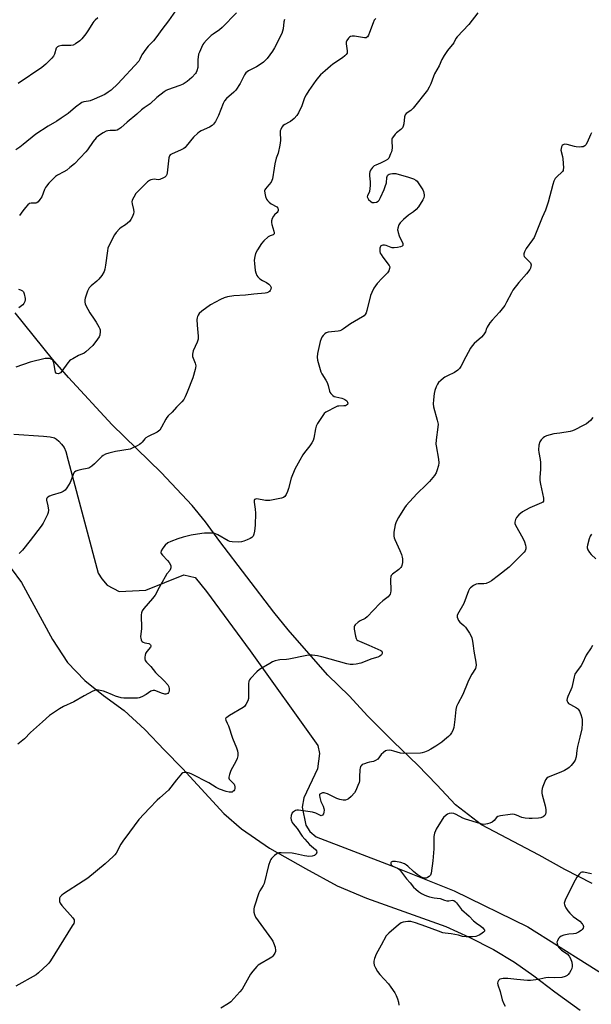
# Model space of a CAD drawing. Units: inches. Extents: x 1303765 to 1309765, y 549447 to 553448.
# Drawn here: x 1305953 to 1306233, y 549855 to 550336 of the extents above; entities that cross this region are included whole.
import ezdxf

# ---------------------------------------------------------------- set-up
doc = ezdxf.new("R2010")
doc.units = ezdxf.units.IN
doc.header["$MEASUREMENT"] = 0
for name, color, linetype in [('HYDRO-Single Line Stream', 4, 'Continuous'), ('NTRL-Farm Land', 3, 'Continuous'), ('Undefined', 1, 'Continuous')]:
    doc.layers.add(name, color=color, linetype=linetype)

msp = doc.modelspace()

# ---------------------------------------------------------------- linework, layer by layer
at = {"layer": 'HYDRO-Single Line Stream'}
msp.add_lwpolyline([(1305950.3, 550133.18), (1305964.84, 550132.13), (1305968.05, 550131.87), (1305970.17, 550131.39), (1305971.22, 550130.76), (1305972.32, 550129.8), (1305973.7, 550128.29), (1305974.95, 550126.6), (1305975.74, 550124.74), (1305976.91, 550120.29), (1305985.54, 550087.92), (1305991.55, 550065.28), (1305993.45, 550062.45), (1305995.97, 550059.43), (1306001.78, 550056.27), (1306014.89, 550056.95), (1306033.51, 550064.38), (1306039.02, 550063.19), (1306044.63, 550056.33), (1306065.94, 550027.24), (1306099.08, 549980.97), (1306099.78, 549977.08), (1306098.9, 549969.69), (1306092.23, 549955.4), (1306091.3, 549950.87), (1306093.12, 549942.09), (1306095.02, 549939.05), (1306098.15, 549936.45), (1306134.73, 549922.44), (1306165.75, 549909.96), (1306201.78, 549892.45), (1306259.74, 549855.91)], dxfattribs=at)
at = {"layer": 'NTRL-Farm Land'}
msp.add_lwpolyline([(1305943.92, 550074.43), (1305954.07, 550060.64), (1305969.23, 550032.78), (1305976.58, 550021.6), (1305985.06, 550012.77), (1305994.2, 550005.48), (1306004.21, 549998.09), (1306014.47, 549988.85), (1306023.97, 549978.72), (1306032.78, 549969.77), (1306053.05, 549947.84), (1306061.6, 549940.38), (1306075.36, 549930.82), (1306092.92, 549920.9), (1306108.46, 549912.4), (1306122.88, 549906.43), (1306161.55, 549892.61), (1306173.06, 549887.4), (1306184.85, 549881.39), (1306195.17, 549875.17), (1306204.61, 549868.43), (1306214.9, 549860.62), (1306227.22, 549851.75)], dxfattribs=at)
msp.add_polyline3d([(1306233.12, 549913.64, 0), (1306219.81, 549920.42, 0), (1306207.23, 549927.42, 0), (1306179.11, 549942.21, 0), (1306166.3, 549951.96, 0), (1306157.17, 549961.78, 0), (1306147.88, 549971.45, 0), (1306135.98, 549982.81, 0), (1306123.4, 549995.35, 0), (1306114.27, 550005.33, 0), (1306103.95, 550015.42, 0), (1306094.56, 550025.98, 0), (1306084.53, 550037.59, 0), (1306077.49, 550046.13, 0), (1306051.13, 550080.64, 0), (1306044.13, 550090.36, 0), (1306037.57, 550098.31, 0), (1306022.38, 550114.45, 0), (1305998.47, 550137.68, 0), (1305976.99, 550160.89, 0), (1305969.29, 550169.81, 0), (1305951, 550192.39, 0)], dxfattribs=at)
at = {"layer": 'Undefined'}
for points, elevation in [([(1306029.34, 550339.99), (1306025.96, 550335.1), (1306022.77, 550330.93), (1306020.27, 550327.41), (1306018.57, 550325.35), (1306015.96, 550322.69), (1306014.89, 550321.35), (1306012.94, 550318.55), (1306012.56, 550317.81), (1306012.01, 550316.32), (1306011.39, 550315.38), (1306001.19, 550304.42), (1305997.86, 550301.3), (1305996.53, 550300.25), (1305994.86, 550299.17), (1305989.54, 550296.79), (1305987.65, 550296.06), (1305986.84, 550295.88), (1305984.53, 550295.59), (1305983.52, 550295.16), (1305980.51, 550292.99), (1305976.84, 550289.89), (1305973.52, 550287.5), (1305971.39, 550286.14), (1305967.15, 550283.72), (1305961.01, 550279.68), (1305954.9, 550274.64), (1305953.25, 550273.42), (1305951.33, 550272.17)], 332), ([(1305991.49, 550336.59), (1305990.12, 550335.46), (1305989.49, 550334.84), (1305988.96, 550334.16), (1305986.91, 550330.66), (1305985.58, 550328.79), (1305983.65, 550326.28), (1305982.61, 550325.32), (1305980.5, 550323.89), (1305979.27, 550323.28), (1305978.17, 550323.12), (1305973.86, 550323.04), (1305972.42, 550322.79), (1305971.67, 550322.49), (1305971.32, 550322.17), (1305971.09, 550321.76), (1305970.26, 550318.9), (1305969.79, 550317.9), (1305968.85, 550316.82), (1305965.91, 550313.97), (1305963.95, 550312.26), (1305952.41, 550304.54)], 334), ([(1306059.2, 550339.12), (1306052.17, 550331.88), (1306050.92, 550330.81), (1306047.78, 550328.64), (1306046.85, 550327.91), (1306044.49, 550325.61), (1306043.29, 550324.29), (1306042.81, 550323.57), (1306042.03, 550322.02), (1306041.08, 550319.9), (1306040.72, 550318.82), (1306040.33, 550316.06), (1306040.26, 550312.39), (1306039.85, 550310.7), (1306039.51, 550309.9), (1306039.2, 550309.42), (1306037.46, 550307.44), (1306035.02, 550305.44), (1306033.15, 550304.14), (1306031.55, 550303.48), (1306025.54, 550301.44), (1306024.77, 550301.06), (1306023.78, 550300.42), (1306020.22, 550297.74), (1306017.05, 550294.62), (1306014.03, 550292.69), (1306012.71, 550291.7), (1306010.51, 550289.58), (1306005.68, 550285.63), (1306002.58, 550282.88), (1306001.66, 550282.16), (1306000.92, 550281.77), (1306000.13, 550281.56), (1305997.38, 550281.57), (1305996.3, 550281.45), (1305995.51, 550281.26), (1305993.94, 550280.45), (1305991.7, 550278.96), (1305990.62, 550277.94), (1305989.05, 550276.14), (1305986.39, 550272.16), (1305985.58, 550271.11), (1305979.92, 550265.32), (1305977.76, 550263.42), (1305976.19, 550262.18), (1305974.76, 550261.33), (1305971.75, 550259.73), (1305970.79, 550259.12), (1305969.72, 550258.12), (1305967.51, 550255.73), (1305966.35, 550254.4), (1305965.87, 550253.69), (1305965.39, 550252.69), (1305963.96, 550249.2), (1305963.06, 550247.78), (1305962.21, 550246.7), (1305961.61, 550246.23), (1305961.1, 550246.08), (1305958.83, 550245.98), (1305958.05, 550245.81), (1305957.16, 550245.19), (1305955.97, 550243.91), (1305954.68, 550242.34), (1305953.03, 550240.08)], 330), ([(1305952.58, 550203.97), (1305953.64, 550203.71), (1305954.58, 550203.25), (1305955.03, 550202.7), (1305955.39, 550201.75), (1305955.86, 550199.53), (1305955.88, 550198.73), (1305955.7, 550197.95), (1305955.28, 550196.98), (1305954.8, 550196.35), (1305954.16, 550195.83), (1305952.71, 550194.94)], 330), ([(1306232.77, 549918.37), (1306228.89, 549919.16), (1306228.11, 549919.14), (1306227.64, 549918.91), (1306227.01, 549918.36), (1306225.69, 549916.76), (1306224.82, 549915.19), (1306220.2, 549905.91), (1306219.63, 549904.43), (1306219.55, 549903.92), (1306219.58, 549903.41), (1306219.89, 549902.4), (1306220.28, 549901.65), (1306221.31, 549900.21), (1306222.24, 549899.09), (1306223.85, 549897.5), (1306227.06, 549895.17), (1306228.27, 549893.95), (1306228.58, 549893.49), (1306228.8, 549893.01), (1306228.86, 549892.51), (1306228.74, 549891.75), (1306228.35, 549891.09), (1306227.71, 549890.57), (1306226.44, 549889.84), (1306225.11, 549889.24), (1306224.04, 549889), (1306221.82, 549888.86), (1306220.98, 549888.74), (1306219.3, 549888.3), (1306217.96, 549887.81), (1306217.28, 549887.34), (1306216.74, 549886.67), (1306216.17, 549885.65), (1306215.95, 549884.85), (1306215.98, 549884.33), (1306216.2, 549883.54), (1306216.58, 549882.79), (1306216.93, 549882.32), (1306218.23, 549881.08), (1306220.89, 549879.17), (1306221.86, 549878.17), (1306222.5, 549876.94), (1306223.18, 549875.08), (1306223.4, 549873.75), (1306223.36, 549872.98), (1306223.15, 549872.08), (1306222.72, 549871.12), (1306222, 549869.89), (1306221.51, 549869.19), (1306220.95, 549868.6), (1306219.96, 549868.09), (1306218.29, 549867.67), (1306214.89, 549867.54), (1306211.59, 549867.62), (1306210.46, 549867.56), (1306209.64, 549867.41), (1306206.89, 549866.66), (1306203.04, 549866.26), (1306201.56, 549866.28), (1306196.3, 549866.66), (1306191.87, 549867.23), (1306189.59, 549867.19), (1306188.77, 549867.07), (1306188.03, 549866.77), (1306187.41, 549866.25), (1306186.97, 549865.6), (1306186.88, 549864.88), (1306187.04, 549864.1), (1306188.14, 549860.87), (1306189.21, 549856.72), (1306189.9, 549854.87), (1306190.7, 549853.69)], 316)]:
    msp.add_lwpolyline(points, dxfattribs=dict(at, elevation=elevation))
for points in [[(1306177.32, 550339.1, 324), (1306172.91, 550333.36, 324), (1306167.16, 550327.31, 324), (1306166.56, 550326.46, 324), (1306165.53, 550324.46, 324), (1306162.37, 550320.59, 324), (1306160.81, 550318.17, 324), (1306159.66, 550316.17, 324), (1306158.28, 550313.11, 324), (1306156.02, 550309.18, 324), (1306155.49, 550307.89, 324), (1306154.32, 550304.29, 324), (1306153.52, 550302.72, 324), (1306152.6, 550301.21, 324), (1306145.68, 550292.44, 324), (1306144.44, 550291.35, 324), (1306142.24, 550289.85, 324), (1306141.71, 550289.21, 324), (1306141.49, 550288.71, 324), (1306141.38, 550288.17, 324), (1306141.03, 550284.74, 324), (1306140.75, 550283.65, 324), (1306140.42, 550282.89, 324), (1306139.67, 550281.97, 324), (1306137.52, 550280.35, 324), (1306136.87, 550279.77, 324), (1306135.93, 550278.69, 324), (1306135.38, 550277.73, 324), (1306135.25, 550277.23, 324), (1306135.18, 550276.42, 324), (1306135.28, 550273.06, 324), (1306135.22, 550271.94, 324), (1306135.01, 550271.12, 324), (1306134.62, 550270.06, 324), (1306133.66, 550268.03, 324), (1306133.14, 550267.42, 324), (1306131.98, 550266.68, 324), (1306129.68, 550265.57, 324), (1306127.35, 550264.64, 324), (1306126.62, 550264.23, 324), (1306125.75, 550263.5, 324), (1306125.18, 550262.85, 324), (1306124.72, 550262.12, 324), (1306124.37, 550261.34, 324), (1306124.22, 550260.56, 324), (1306124.19, 550259.47, 324), (1306124.67, 550256.44, 324), (1306124.6, 550254.69, 324), (1306124.19, 550251.79, 324), (1306123.91, 550250.99, 324), (1306123.33, 550249.78, 324), (1306123.2, 550249.19, 324), (1306123.39, 550248.54, 324), (1306123.85, 550247.88, 324), (1306124.85, 550246.86, 324), (1306125.55, 550246.43, 324), (1306126.05, 550246.3, 324), (1306126.58, 550246.28, 324), (1306127.63, 550246.47, 324), (1306128.45, 550246.98, 324), (1306128.97, 550247.57, 324), (1306129.67, 550248.87, 324), (1306131.48, 550252.78, 324), (1306132.01, 550254.1, 324), (1306132.53, 550256.01, 324), (1306132.78, 550258.53, 324), (1306133.07, 550259.53, 324), (1306133.39, 550259.89, 324), (1306133.83, 550260.15, 324), (1306134.61, 550260.41, 324), (1306135.45, 550260.58, 324), (1306136.3, 550260.6, 324), (1306137.13, 550260.47, 324), (1306143.28, 550258.81, 324), (1306145.72, 550257.97, 324), (1306146.93, 550257.31, 324), (1306147.53, 550256.71, 324), (1306148.07, 550256.02, 324), (1306149.77, 550253.6, 324), (1306150.38, 550252.6, 324), (1306150.71, 550251.8, 324), (1306150.91, 550250.96, 324), (1306151.02, 550250.11, 324), (1306151, 550249.55, 324), (1306150.82, 550248.71, 324), (1306150.35, 550247.68, 324), (1306148.19, 550244.28, 324), (1306147.17, 550242.91, 324), (1306145.86, 550241.8, 324), (1306143.4, 550240.14, 324), (1306140.93, 550238.05, 324), (1306139.22, 550236.46, 324), (1306138.62, 550235.51, 324), (1306138.13, 550233.88, 324), (1306138.01, 550233.05, 324), (1306138.05, 550232.49, 324), (1306138.25, 550231.68, 324), (1306138.85, 550230.06, 324), (1306140.51, 550226.38, 324), (1306140.64, 550225.7, 324), (1306140.51, 550225.32, 324), (1306140.17, 550225.01, 324), (1306139.45, 550224.7, 324), (1306138.04, 550224.4, 324), (1306136.29, 550224.2, 324), (1306135.42, 550224.23, 324), (1306134.84, 550224.33, 324), (1306132.36, 550225.31, 324), (1306131.53, 550225.53, 324), (1306130.75, 550225.53, 324), (1306130.26, 550225.4, 324), (1306129.87, 550225.16, 324), (1306129.6, 550224.84, 324), (1306129.36, 550224.1, 324), (1306129.29, 550223.27, 324), (1306129.33, 550222.42, 324), (1306129.53, 550221.62, 324), (1306129.92, 550220.87, 324), (1306130.72, 550219.68, 324), (1306133.84, 550215.58, 324), (1306134.14, 550214.86, 324), (1306134.11, 550214.08, 324), (1306133.76, 550213.02, 324), (1306133.15, 550212.07, 324), (1306130.49, 550209.43, 324), (1306128.08, 550206.83, 324), (1306127.15, 550205.71, 324), (1306126.41, 550204.5, 324), (1306125.36, 550202.35, 324), (1306124.82, 550200.98, 324), (1306123, 550193.51, 324), (1306122.61, 550192.47, 324), (1306122.11, 550191.56, 324), (1306121.59, 550190.97, 324), (1306120.89, 550190.46, 324), (1306114.98, 550187.05, 324), (1306111.6, 550184.58, 324), (1306110.5, 550183.94, 324), (1306109.74, 550183.7, 324), (1306108.92, 550183.55, 324), (1306104.12, 550183.02, 324), (1306103.07, 550182.71, 324), (1306102.4, 550182.23, 324), (1306101.6, 550181.41, 324), (1306100.94, 550180.48, 324), (1306100.61, 550179.74, 324), (1306100.22, 550178.37, 324), (1306098.9, 550172.52, 324), (1306098.64, 550170.77, 324), (1306098.82, 550169.38, 324), (1306100.46, 550163.66, 324), (1306100.98, 550162.61, 324), (1306102.89, 550159.62, 324), (1306103.55, 550158.38, 324), (1306104.08, 550156.9, 324), (1306104.63, 550154.14, 324), (1306104.85, 550153.65, 324), (1306105.31, 550153, 324), (1306106.26, 550152.05, 324), (1306106.96, 550151.64, 324), (1306107.78, 550151.4, 324), (1306110.81, 550150.76, 324), (1306111.56, 550150.46, 324), (1306112.27, 550150.05, 324), (1306113.12, 550149.4, 324), (1306113.57, 550148.82, 324), (1306113.66, 550148.36, 324), (1306113.47, 550147.72, 324), (1306112.98, 550147.25, 324), (1306112.55, 550147.08, 324), (1306111.8, 550146.96, 324), (1306109.25, 550146.89, 324), (1306108.7, 550146.77, 324), (1306107.89, 550146.47, 324), (1306102.96, 550143.91, 324), (1306102.08, 550143.2, 324), (1306101.39, 550142.3, 324), (1306098.92, 550138.36, 324), (1306098.27, 550137.08, 324), (1306097.9, 550135.71, 324), (1306097.03, 550131.17, 324), (1306096.66, 550130.12, 324), (1306096.06, 550128.87, 324), (1306095.17, 550127.43, 324), (1306092.48, 550124.21, 324), (1306091.61, 550123.02, 324), (1306090.13, 550120.53, 324), (1306087.78, 550116.04, 324), (1306086.02, 550111.58, 324), (1306084.62, 550106.6, 324), (1306084.16, 550105.22, 324), (1306083.5, 550103.63, 324), (1306082.87, 550102.74, 324), (1306082.25, 550102.28, 324), (1306081.21, 550101.88, 324), (1306077.21, 550101.06, 324), (1306075.49, 550100.78, 324), (1306074.44, 550100.75, 324), (1306073.34, 550100.82, 324), (1306069.19, 550101.5, 324), (1306068.44, 550101.46, 324), (1306068.07, 550101.22, 324), (1306067.93, 550100.81, 324), (1306067.92, 550100.01, 324), (1306068.35, 550096.44, 324), (1306068.47, 550094.53, 324), (1306068.36, 550088.76, 324), (1306068.02, 550085.79, 324), (1306067.77, 550084.33, 324), (1306067.36, 550083.33, 324), (1306066.67, 550082.6, 324), (1306065.96, 550082.18, 324), (1306064.39, 550081.49, 324), (1306062.79, 550080.85, 324), (1306061.71, 550080.53, 324), (1306060.28, 550080.43, 324), (1306057.08, 550080.52, 324), (1306055.96, 550080.7, 324), (1306055.23, 550080.99, 324), (1306050.11, 550083.94, 324), (1306048.57, 550084.63, 324), (1306047.73, 550084.76, 324), (1306046.28, 550084.81, 324), (1306043.65, 550084.78, 324), (1306042.26, 550084.65, 324), (1306037.08, 550083.76, 324), (1306033.08, 550082.79, 324), (1306030.53, 550082.06, 324), (1306027.19, 550080.79, 324), (1306025.72, 550079.98, 324), (1306024.32, 550078.87, 324), (1306023.26, 550077.51, 324), (1306022.41, 550076.07, 324), (1306022.26, 550075.38, 324), (1306022.41, 550074.92, 324), (1306023.07, 550074.04, 324), (1306025.53, 550071.41, 324), (1306026.24, 550070.45, 324), (1306027.06, 550068.93, 324), (1306027.17, 550068.41, 324), (1306027.13, 550067.88, 324), (1306026.97, 550067.35, 324), (1306026.57, 550066.62, 324), (1306025.22, 550064.91, 324), (1306024.29, 550063.42, 324), (1306021.42, 550058.31, 324), (1306019.4, 550054.47, 324), (1306018.15, 550052.87, 324), (1306013.92, 550048.01, 324), (1306013.12, 550046.85, 324), (1306012.78, 550045.88, 324), (1306012.62, 550044.85, 324), (1306012.81, 550038.12, 324), (1306012.33, 550034.19, 324), (1306012.41, 550033.41, 324), (1306012.62, 550032.68, 324), (1306012.84, 550032.25, 324), (1306013.17, 550031.88, 324), (1306013.62, 550031.58, 324), (1306014.41, 550031.25, 324), (1306016.29, 550030.81, 324), (1306016.74, 550030.63, 324), (1306017.22, 550030.19, 324), (1306017.39, 550029.82, 324), (1306017.38, 550029.44, 324), (1306017.18, 550029.04, 324), (1306015.38, 550026.91, 324), (1306014.77, 550025.94, 324), (1306014.54, 550025.11, 324), (1306014.44, 550024.24, 324), (1306014.44, 550023.38, 324), (1306014.61, 550022.59, 324), (1306015.21, 550021.76, 324), (1306017.35, 550019.61, 324), (1306019.66, 550016.71, 324), (1306023.85, 550012.65, 324), (1306025.59, 550010.69, 324), (1306026.09, 550009.74, 324), (1306026.32, 550008.66, 324), (1306026.28, 550007.59, 324), (1306025.94, 550006.88, 324), (1306025.6, 550006.49, 324), (1306025.19, 550006.23, 324), (1306024.7, 550006.14, 324), (1306024.16, 550006.18, 324), (1306022.47, 550006.62, 324), (1306019.82, 550007.79, 324), (1306019.29, 550007.92, 324), (1306018.52, 550007.92, 324), (1306017.76, 550007.75, 324), (1306017.28, 550007.55, 324), (1306015.03, 550005.93, 324), (1306012.94, 550004.88, 324), (1306011.59, 550004.33, 324), (1306010.75, 550004.17, 324), (1306009.89, 550004.11, 324), (1306005.22, 550004.09, 324), (1306004.05, 550004.18, 324), (1306002.88, 550004.37, 324), (1306000.13, 550005.18, 324), (1305998.51, 550005.74, 324), (1305995.46, 550007.15, 324), (1305994.14, 550007.62, 324), (1305991.68, 550008.11, 324), (1305990.86, 550008.15, 324), (1305990.33, 550008.07, 324), (1305989.03, 550007.54, 324), (1305984.68, 550005.24, 324), (1305979.67, 550002.36, 324), (1305974.65, 550000.15, 324), (1305972.64, 549998.98, 324), (1305967.79, 549995.71, 324), (1305964.39, 549992.52, 324), (1305958.46, 549987.35, 324), (1305955.52, 549984.31, 324), (1305952.36, 549981.64, 324)], [(1306127.35, 550336.34, 326), (1306126.62, 550335.45, 326), (1306126.02, 550334.13, 326), (1306124.35, 550329.38, 326), (1306123.78, 550328.11, 326), (1306123.23, 550327.24, 326), (1306122.88, 550326.95, 326), (1306122.65, 550326.86, 326), (1306121.88, 550326.81, 326), (1306116.89, 550327.62, 326), (1306115.75, 550327.7, 326), (1306115, 550327.51, 326), (1306114.57, 550327.2, 326), (1306113.99, 550326.63, 326), (1306113.18, 550325.52, 326), (1306112.93, 550324.76, 326), (1306112.94, 550323.91, 326), (1306113.43, 550320.43, 326), (1306113.3, 550319.41, 326), (1306112.9, 550318.75, 326), (1306112.16, 550317.95, 326), (1306111.08, 550317.03, 326), (1306106.36, 550313.9, 326), (1306105.16, 550313.03, 326), (1306102.63, 550310.62, 326), (1306100.3, 550308.69, 326), (1306099.27, 550307.67, 326), (1306098.06, 550306.05, 326), (1306094.62, 550301.08, 326), (1306093.24, 550298.96, 326), (1306092.52, 550297.47, 326), (1306091.56, 550294.57, 326), (1306091.14, 550293.52, 326), (1306089.52, 550290.15, 326), (1306088.8, 550288.92, 326), (1306087.43, 550287.48, 326), (1306085.69, 550285.99, 326), (1306084.96, 550285.55, 326), (1306082.9, 550284.53, 326), (1306082.03, 550283.91, 326), (1306081.34, 550283.1, 326), (1306080.83, 550282.11, 326), (1306080.59, 550281.33, 326), (1306080.53, 550280.76, 326), (1306080.69, 550276.69, 326), (1306080.43, 550274.39, 326), (1306079.68, 550270.41, 326), (1306078.68, 550267.97, 326), (1306077.99, 550265.19, 326), (1306077.6, 550263.2, 326), (1306076.84, 550257.91, 326), (1306076.55, 550257.1, 326), (1306076.12, 550256.37, 326), (1306075.08, 550254.98, 326), (1306073.34, 550253.04, 326), (1306073.07, 550252.57, 326), (1306072.95, 550252.06, 326), (1306073.02, 550250.99, 326), (1306073.45, 550249.34, 326), (1306073.92, 550248.01, 326), (1306074.36, 550247.3, 326), (1306075.21, 550246.5, 326), (1306076.17, 550245.79, 326), (1306078.97, 550244.19, 326), (1306079.51, 550243.65, 326), (1306079.67, 550243.2, 326), (1306079.67, 550242.47, 326), (1306079.51, 550242, 326), (1306079.06, 550241.4, 326), (1306077.85, 550240.32, 326), (1306077.31, 550239.71, 326), (1306076.67, 550238.5, 326), (1306076.33, 550237.47, 326), (1306076.28, 550236.65, 326), (1306076.43, 550235.53, 326), (1306077.47, 550232.28, 326), (1306077.63, 550231.5, 326), (1306077.61, 550231.06, 326), (1306077.53, 550230.88, 326), (1306077.24, 550230.64, 326), (1306075.7, 550230.14, 326), (1306074.76, 550229.53, 326), (1306072.6, 550227.57, 326), (1306071.43, 550226.27, 326), (1306069.56, 550223.2, 326), (1306068.57, 550221.37, 326), (1306068.17, 550219.97, 326), (1306067.93, 550218.23, 326), (1306067.98, 550216.52, 326), (1306068.37, 550213.11, 326), (1306068.64, 550211.99, 326), (1306069.18, 550210.67, 326), (1306069.66, 550209.98, 326), (1306070.72, 550209.06, 326), (1306071.9, 550208.28, 326), (1306073.82, 550207.26, 326), (1306075.03, 550206.4, 326), (1306075.66, 550205.84, 326), (1306076.08, 550205.21, 326), (1306076.12, 550204.76, 326), (1306075.96, 550204.03, 326), (1306075.63, 550203.33, 326), (1306075.34, 550202.95, 326), (1306074.84, 550202.55, 326), (1306074.09, 550202.21, 326), (1306073.25, 550202.02, 326), (1306067.74, 550201.61, 326), (1306063.61, 550201.09, 326), (1306057.97, 550200.71, 326), (1306054.89, 550200.2, 326), (1306053.25, 550199.8, 326), (1306051.4, 550198.94, 326), (1306046.51, 550196.3, 326), (1306042.29, 550193.24, 326), (1306041.02, 550192.08, 326), (1306040.52, 550191.37, 326), (1306040.13, 550190.6, 326), (1306039.97, 550190.05, 326), (1306039.88, 550189.18, 326), (1306039.91, 550186.49, 326), (1306040.45, 550180.99, 326), (1306040.43, 550179.57, 326), (1306039.99, 550178.18, 326), (1306038.07, 550173.8, 326), (1306037.69, 550172.17, 326), (1306037.75, 550171.09, 326), (1306038.96, 550167.85, 326), (1306039.26, 550166.49, 326), (1306039.2, 550165.63, 326), (1306039.01, 550164.77, 326), (1306037.89, 550160.76, 326), (1306035.15, 550153.69, 326), (1306034.12, 550151.38, 326), (1306033.47, 550150.15, 326), (1306032.48, 550148.96, 326), (1306029.82, 550146.3, 326), (1306027.79, 550143.99, 326), (1306025.87, 550142.13, 326), (1306025.18, 550141.36, 326), (1306024.6, 550140.44, 326), (1306022.59, 550136.61, 326), (1306021.67, 550135.15, 326), (1306021.09, 550134.56, 326), (1306020.39, 550134.11, 326), (1306016.06, 550132.07, 326), (1306014.91, 550131.41, 326), (1306014.32, 550130.86, 326), (1306013.16, 550129.31, 326), (1306012.48, 550128.57, 326), (1306011.86, 550128.08, 326), (1306010.6, 550127.39, 326), (1306008.23, 550126.28, 326), (1306007.15, 550125.88, 326), (1306000.02, 550124.66, 326), (1305996.74, 550123.88, 326), (1305995.18, 550123.33, 326), (1305993.98, 550122.73, 326), (1305993.29, 550122.22, 326), (1305989.75, 550118.61, 326), (1305988.42, 550117.49, 326), (1305987.48, 550116.83, 326), (1305986.98, 550116.57, 326), (1305986.17, 550116.31, 326), (1305983.56, 550115.84, 326), (1305981.66, 550115.36, 326), (1305980.63, 550115.01, 326), (1305979.98, 550114.61, 326), (1305979.65, 550114.21, 326), (1305979.28, 550113.49, 326), (1305978.19, 550110.33, 326), (1305977.82, 550109.53, 326), (1305976.32, 550106.95, 326), (1305975.44, 550105.79, 326), (1305974.54, 550105.11, 326), (1305973.53, 550104.6, 326), (1305969.1, 550103.36, 326), (1305967.78, 550102.9, 326), (1305966.88, 550102.41, 326), (1305966.4, 550101.93, 326), (1305966.26, 550101.43, 326), (1305966.29, 550100.9, 326), (1305966.97, 550098.14, 326), (1305967.27, 550096.09, 326), (1305967.14, 550094.86, 326), (1305966.77, 550093.83, 326), (1305964.6, 550089.69, 326), (1305963.68, 550088.19, 326), (1305958.35, 550081.14, 326), (1305954.57, 550076.55, 326), (1305952.92, 550074.92, 326)], [(1306082.65, 550335.82, 328), (1306082.41, 550334.69, 328), (1306081.97, 550331.22, 328), (1306081.34, 550328.99, 328), (1306077.82, 550321.87, 328), (1306076.9, 550320.26, 328), (1306074.24, 550316.67, 328), (1306073.47, 550315.83, 328), (1306072.45, 550314.93, 328), (1306071.27, 550314.09, 328), (1306068.95, 550312.72, 328), (1306065.08, 550310.73, 328), (1306064.42, 550310.27, 328), (1306063.85, 550309.68, 328), (1306063.22, 550308.7, 328), (1306060.95, 550304.49, 328), (1306058.86, 550301.33, 328), (1306057.87, 550300.26, 328), (1306054.33, 550297.25, 328), (1306053.33, 550296, 328), (1306052.67, 550294.68, 328), (1306050.43, 550288.87, 328), (1306048.94, 550285.97, 328), (1306048.03, 550284.67, 328), (1306047.27, 550283.96, 328), (1306046.09, 550283.18, 328), (1306041.92, 550281.38, 328), (1306041.19, 550280.93, 328), (1306040.27, 550280.23, 328), (1306038.12, 550278.3, 328), (1306034.65, 550273.95, 328), (1306034.06, 550273.3, 328), (1306033.4, 550272.74, 328), (1306032.11, 550272.03, 328), (1306027.5, 550269.99, 328), (1306026.86, 550269.6, 328), (1306026.45, 550269.12, 328), (1306026.13, 550268.16, 328), (1306025.94, 550266.8, 328), (1306025.38, 550260.83, 328), (1306025.2, 550260, 328), (1306024.82, 550259.32, 328), (1306024.21, 550258.82, 328), (1306023.5, 550258.4, 328), (1306021.72, 550257.6, 328), (1306020.92, 550257.47, 328), (1306018.95, 550257.69, 328), (1306018.17, 550257.66, 328), (1306017.41, 550257.51, 328), (1306016.68, 550257.15, 328), (1306015.78, 550256.44, 328), (1306014.05, 550254.85, 328), (1306010.74, 550251.63, 328), (1306010, 550250.75, 328), (1306008.98, 550249.02, 328), (1306008.24, 550247.48, 328), (1306008.04, 550246.7, 328), (1306008.14, 550245.66, 328), (1306008.87, 550242.96, 328), (1306009.04, 550241.88, 328), (1306008.86, 550240.81, 328), (1306008.21, 550239.25, 328), (1306007.53, 550238, 328), (1306006.82, 550237.15, 328), (1306004.94, 550235.49, 328), (1306002.88, 550234.16, 328), (1306001.98, 550233.44, 328), (1306000.36, 550231.74, 328), (1305999.55, 550230.52, 328), (1305997.2, 550226.09, 328), (1305996.38, 550224.09, 328), (1305996.11, 550222.67, 328), (1305995.24, 550215.75, 328), (1305994.83, 550213.72, 328), (1305994.46, 550212.63, 328), (1305993.29, 550210.71, 328), (1305991.88, 550208.9, 328), (1305990.9, 550207.96, 328), (1305988.1, 550205.63, 328), (1305987.14, 550204.61, 328), (1305986.42, 550203.09, 328), (1305985.21, 550199.56, 328), (1305985.06, 550198.74, 328), (1305985.05, 550197.66, 328), (1305985.17, 550196.86, 328), (1305985.48, 550196.07, 328), (1305987.48, 550192.52, 328), (1305989.63, 550189.42, 328), (1305990.55, 550187.93, 328), (1305991.89, 550185.65, 328), (1305992.37, 550184.61, 328), (1305992.49, 550184.08, 328), (1305992.52, 550183.25, 328), (1305992.31, 550181.59, 328), (1305992.04, 550180.8, 328), (1305991.27, 550179.57, 328), (1305988.92, 550176.55, 328), (1305985.62, 550173.41, 328), (1305984.67, 550172.79, 328), (1305982.03, 550171.54, 328), (1305979.19, 550170.05, 328), (1305978.18, 550169.46, 328), (1305977.5, 550168.95, 328), (1305976.72, 550168.07, 328), (1305973.81, 550163.95, 328), (1305973.08, 550163.14, 328), (1305972.46, 550162.74, 328), (1305972.01, 550162.66, 328), (1305971.33, 550162.8, 328), (1305970.95, 550163.04, 328), (1305970.7, 550163.45, 328), (1305970.48, 550164.24, 328), (1305969.82, 550167.98, 328), (1305969.58, 550168.77, 328), (1305969.21, 550169.43, 328), (1305968.57, 550169.86, 328), (1305967.79, 550170.11, 328), (1305966.75, 550170.19, 328), (1305965.69, 550170.09, 328), (1305958.29, 550168.29, 328), (1305951.31, 550165.97, 328)], [(1306232.88, 550280.44, 322), (1306232.29, 550279.43, 322), (1306230.68, 550275.61, 322), (1306230.14, 550274.59, 322), (1306229.55, 550274.01, 322), (1306228.81, 550273.63, 322), (1306227.98, 550273.49, 322), (1306226.83, 550273.47, 322), (1306225.37, 550273.55, 322), (1306224.51, 550273.67, 322), (1306220.87, 550274.71, 322), (1306219.8, 550274.82, 322), (1306219.33, 550274.73, 322), (1306218.92, 550274.55, 322), (1306218.56, 550274.22, 322), (1306218.17, 550273.57, 322), (1306217.94, 550272.81, 322), (1306217.91, 550271.95, 322), (1306218.59, 550268.81, 322), (1306218.74, 550267.63, 322), (1306219.09, 550263.27, 322), (1306219.06, 550262.5, 322), (1306218.92, 550261.99, 322), (1306218.66, 550261.54, 322), (1306218.31, 550261.15, 322), (1306215.99, 550259.14, 322), (1306215.13, 550258.03, 322), (1306214.42, 550256.83, 322), (1306213.88, 550255.16, 322), (1306211.7, 550246.54, 322), (1306210.34, 550242.59, 322), (1306208.75, 550239.07, 322), (1306204.76, 550229.31, 322), (1306204, 550228.08, 322), (1306200.95, 550223.82, 322), (1306200.09, 550222.31, 322), (1306199.68, 550221.29, 322), (1306199.67, 550220.57, 322), (1306199.99, 550219.92, 322), (1306200.72, 550219.08, 322), (1306202.64, 550217.26, 322), (1306202.99, 550216.83, 322), (1306203.23, 550216.37, 322), (1306203.31, 550215.85, 322), (1306203.23, 550215.03, 322), (1306203, 550214.2, 322), (1306202.75, 550213.67, 322), (1306201.13, 550211.52, 322), (1306197.37, 550207.19, 322), (1306194.41, 550203.47, 322), (1306193.66, 550202.26, 322), (1306191.33, 550197.64, 322), (1306190.46, 550196.11, 322), (1306187.88, 550192.85, 322), (1306184.29, 550188.88, 322), (1306183.17, 550187.49, 322), (1306181.86, 550185.5, 322), (1306181.51, 550184.73, 322), (1306180.97, 550183.1, 322), (1306180.07, 550181.66, 322), (1306179.09, 550180.58, 322), (1306175.49, 550177.42, 322), (1306174.49, 550176.34, 322), (1306173.69, 550175.11, 322), (1306171.34, 550170.99, 322), (1306168.87, 550166.2, 322), (1306168.25, 550165.19, 322), (1306167.46, 550164.39, 322), (1306165.82, 550163.27, 322), (1306162.35, 550161.68, 322), (1306161.09, 550160.99, 322), (1306160.4, 550160.49, 322), (1306159.1, 550159.36, 322), (1306158.09, 550158.35, 322), (1306157.48, 550157.52, 322), (1306156.89, 550156.35, 322), (1306156.24, 550154.46, 322), (1306155.89, 550153.09, 322), (1306155.5, 550149.93, 322), (1306155.34, 550147.92, 322), (1306155.52, 550146.49, 322), (1306157.43, 550140.02, 322), (1306157.85, 550138.05, 322), (1306157.77, 550136.63, 322), (1306156.88, 550130.31, 322), (1306156.73, 550128.26, 322), (1306156.82, 550127.47, 322), (1306158.09, 550120.98, 322), (1306158.25, 550119.23, 322), (1306158, 550117.82, 322), (1306157.25, 550115.31, 322), (1306156.8, 550114.23, 322), (1306156.06, 550112.95, 322), (1306153.62, 550110.05, 322), (1306152.21, 550108.56, 322), (1306147.49, 550104.03, 322), (1306142.17, 550098.36, 322), (1306141.32, 550097.16, 322), (1306138.38, 550092.38, 322), (1306137.27, 550090.32, 322), (1306136.89, 550088.89, 322), (1306136.24, 550085.35, 322), (1306136.1, 550084.17, 322), (1306136.15, 550083.31, 322), (1306136.34, 550082.47, 322), (1306136.65, 550081.64, 322), (1306139.14, 550076.25, 322), (1306139.85, 550074.37, 322), (1306140.25, 550073.02, 322), (1306140.41, 550072.2, 322), (1306140.38, 550070.43, 322), (1306140.16, 550069, 322), (1306139.96, 550068.48, 322), (1306139.65, 550068.03, 322), (1306138.58, 550067.05, 322), (1306135.5, 550064.72, 322), (1306134.93, 550064.11, 322), (1306134.7, 550063.64, 322), (1306134.55, 550062.23, 322), (1306134.67, 550056.55, 322), (1306134.61, 550055.7, 322), (1306134.41, 550054.91, 322), (1306133.94, 550054.25, 322), (1306133.33, 550053.65, 322), (1306130.78, 550051.68, 322), (1306129.39, 550050.39, 322), (1306123.05, 550043.83, 322), (1306122.11, 550043.14, 322), (1306119.71, 550041.95, 322), (1306118.76, 550041.3, 322), (1306117.28, 550039.97, 322), (1306116.97, 550039.54, 322), (1306116.8, 550039.06, 322), (1306116.81, 550037.95, 322), (1306117.36, 550034.48, 322), (1306117.75, 550033.26, 322), (1306118.15, 550032.64, 322), (1306118.57, 550032.31, 322), (1306119.33, 550031.93, 322), (1306123.98, 550030.13, 322), (1306129.78, 550027.52, 322), (1306130.28, 550027.1, 322), (1306130.53, 550026.58, 322), (1306130.47, 550025.98, 322), (1306130.11, 550025.34, 322), (1306129.3, 550024.64, 322), (1306128.32, 550024.19, 322), (1306125.37, 550023.35, 322), (1306119.99, 550021.32, 322), (1306117.7, 550020.75, 322), (1306116.25, 550020.54, 322), (1306114.88, 550020.64, 322), (1306113.19, 550021.01, 322), (1306101.04, 550024.31, 322), (1306098.87, 550024.83, 322), (1306096.26, 550025.1, 322), (1306094.78, 550025.1, 322), (1306093.62, 550025.02, 322), (1306084.85, 550023.26, 322), (1306083.69, 550023.1, 322), (1306080.41, 550022.92, 322), (1306079.56, 550022.77, 322), (1306078.21, 550022.39, 322), (1306076.89, 550021.86, 322), (1306075.59, 550021.14, 322), (1306070.48, 550018.1, 322), (1306069.1, 550017.06, 322), (1306066, 550013.74, 322), (1306065.52, 550013.1, 322), (1306065.22, 550012.48, 322), (1306065.06, 550011.13, 322), (1306065.14, 550006.55, 322), (1306065.05, 550003.94, 322), (1306064.74, 550002.85, 322), (1306063.74, 550001.07, 322), (1306063.06, 550000.13, 322), (1306062.42, 549999.56, 322), (1306055.77, 549995.68, 322), (1306054.42, 549994.71, 322), (1306054.09, 549994.36, 322), (1306053.9, 549993.98, 322), (1306054, 549993.36, 322), (1306054.72, 549991.99, 322), (1306055.25, 549990.67, 322), (1306057.23, 549984.64, 322), (1306059.2, 549979.86, 322), (1306059.64, 549978.45, 322), (1306059.87, 549977.32, 322), (1306059.87, 549976, 322), (1306059.48, 549974.61, 322), (1306058.88, 549973.28, 322), (1306056.45, 549968.83, 322), (1306055.75, 549966.92, 322), (1306055.44, 549965.56, 322), (1306055.47, 549965.05, 322), (1306055.72, 549964.51, 322), (1306057.51, 549962.83, 322), (1306058.01, 549962.17, 322), (1306058.26, 549961.68, 322), (1306058.43, 549960.84, 322), (1306058.42, 549959.98, 322), (1306058.28, 549959.44, 322), (1306057.88, 549958.81, 322), (1306057.5, 549958.49, 322), (1306057.03, 549958.29, 322), (1306056.5, 549958.21, 322), (1306055.65, 549958.25, 322), (1306054.23, 549958.6, 322), (1306050.94, 549959.75, 322), (1306049.25, 549960.58, 322), (1306045.7, 549962.84, 322), (1306037.38, 549967.08, 322), (1306036.29, 549967.56, 322), (1306034.9, 549967.84, 322), (1306033.8, 549967.87, 322), (1306033.06, 549967.65, 322), (1306032.4, 549967.14, 322), (1306029.85, 549964.28, 322), (1306025.95, 549959.27, 322), (1306021.71, 549955.5, 322), (1306020.46, 549954.29, 322), (1306016.6, 549950.37, 322), (1306011.54, 549944.86, 322), (1306006.84, 549938.68, 322), (1306003.63, 549934.25, 322), (1306002.69, 549932.8, 322), (1306000.32, 549928.48, 322), (1305999.69, 549927.56, 322), (1305998.92, 549926.72, 322), (1305995.08, 549923.2, 322), (1305986.49, 549916.28, 322), (1305984.2, 549914.67, 322), (1305974.64, 549908.61, 322), (1305973.74, 549907.9, 322), (1305973.07, 549907.12, 322), (1305972.73, 549906.43, 322), (1305972.6, 549905.61, 322), (1305972.64, 549904.79, 322), (1305972.96, 549904.02, 322), (1305973.86, 549902.85, 322), (1305979.25, 549896.75, 322), (1305979.79, 549895.8, 322), (1305979.89, 549895.35, 322), (1305979.89, 549894.89, 322), (1305979.64, 549894.12, 322), (1305978.92, 549892.86, 322), (1305968.22, 549875.83, 322), (1305967.39, 549874.61, 322), (1305966.81, 549873.95, 322), (1305962.33, 549869.87, 322), (1305961.21, 549868.95, 322), (1305951.27, 549863.45, 322)], [(1306233.48, 550141.24, 320), (1306232.39, 550139.87, 320), (1306230.33, 550138.26, 320), (1306228.84, 550137.34, 320), (1306224.68, 550135.2, 320), (1306223.6, 550134.79, 320), (1306222.47, 550134.54, 320), (1306217.32, 550133.69, 320), (1306214.5, 550133.33, 320), (1306210.88, 550132.34, 320), (1306209.83, 550131.92, 320), (1306209.15, 550131.44, 320), (1306208.2, 550130.39, 320), (1306207.6, 550129.44, 320), (1306207.14, 550127.81, 320), (1306206.87, 550125.54, 320), (1306207.02, 550124.16, 320), (1306207.77, 550120.71, 320), (1306207.91, 550119.26, 320), (1306207.95, 550116.03, 320), (1306207.57, 550112.05, 320), (1306207.55, 550110.45, 320), (1306207.82, 550108.73, 320), (1306209.3, 550101.95, 320), (1306209.41, 550101.1, 320), (1306209.31, 550100.35, 320), (1306209.05, 550099.96, 320), (1306208.41, 550099.53, 320), (1306202.74, 550097.2, 320), (1306200.63, 550096.08, 320), (1306199.1, 550095.15, 320), (1306197.38, 550093.7, 320), (1306196.22, 550092.49, 320), (1306195.69, 550091.53, 320), (1306195.33, 550090.23, 320), (1306195.37, 550089.44, 320), (1306195.68, 550088.64, 320), (1306199.26, 550082.42, 320), (1306200.1, 550080.58, 320), (1306200.59, 550079, 320), (1306200.79, 550077.92, 320), (1306200.74, 550077.14, 320), (1306200.39, 550076.21, 320), (1306199.9, 550075.53, 320), (1306199.12, 550074.69, 320), (1306192.51, 550068.16, 320), (1306187.44, 550064.06, 320), (1306184.01, 550061.47, 320), (1306182.74, 550060.77, 320), (1306181.39, 550060.26, 320), (1306180.25, 550060.1, 320), (1306177.38, 550059.99, 320), (1306176.36, 550059.85, 320), (1306175.07, 550059.21, 320), (1306173.67, 550058.15, 320), (1306173.2, 550057.56, 320), (1306172.71, 550056.58, 320), (1306170.37, 550050.34, 320), (1306167.32, 550045.06, 320), (1306167.17, 550044.56, 320), (1306167.19, 550043.74, 320), (1306167.4, 550042.92, 320), (1306167.75, 550042.15, 320), (1306168.47, 550041.32, 320), (1306170.39, 550039.62, 320), (1306171.18, 550038.8, 320), (1306173.19, 550036, 320), (1306174.04, 550034.52, 320), (1306174.28, 550033.71, 320), (1306174.61, 550032.02, 320), (1306174.95, 550029.75, 320), (1306175.24, 550027.12, 320), (1306176.28, 550021.74, 320), (1306176.41, 550020.32, 320), (1306176.3, 550019.46, 320), (1306176.05, 550018.66, 320), (1306174.29, 550015.82, 320), (1306173.51, 550014.34, 320), (1306172.44, 550012.04, 320), (1306169.85, 550005.89, 320), (1306167.47, 550001.39, 320), (1306166.86, 550000.09, 320), (1306166.49, 549998.56, 320), (1306166.05, 549993.8, 320), (1306165.49, 549989.79, 320), (1306165.1, 549988.44, 320), (1306164.38, 549987.22, 320), (1306163.71, 549986.3, 320), (1306162.92, 549985.47, 320), (1306161, 549983.73, 320), (1306159.62, 549982.66, 320), (1306156.69, 549980.67, 320), (1306154.26, 549979.21, 320), (1306152.75, 549978.41, 320), (1306151.12, 549977.75, 320), (1306150.02, 549977.4, 320), (1306149.17, 549977.27, 320), (1306140.83, 549977.1, 320), (1306139.39, 549977.34, 320), (1306136.25, 549978.31, 320), (1306135.1, 549978.59, 320), (1306133.94, 549978.69, 320), (1306132.81, 549978.63, 320), (1306132.03, 549978.37, 320), (1306131.1, 549977.69, 320), (1306130.04, 549976.63, 320), (1306128.27, 549974.41, 320), (1306127.21, 549973.62, 320), (1306126.24, 549973.21, 320), (1306124.35, 549972.9, 320), (1306123.2, 549972.61, 320), (1306121.79, 549972.14, 320), (1306120.74, 549971.67, 320), (1306120.18, 549971.16, 320), (1306119.94, 549970.73, 320), (1306119.71, 549970, 320), (1306119.59, 549969.24, 320), (1306119.46, 549965.54, 320), (1306119.31, 549963.78, 320), (1306119.14, 549962.93, 320), (1306118.64, 549961.54, 320), (1306117.61, 549959.09, 320), (1306116.9, 549957.82, 320), (1306115.37, 549956.11, 320), (1306114.07, 549954.98, 320), (1306113.32, 549954.57, 320), (1306112.53, 549954.31, 320), (1306111.91, 549954.27, 320), (1306111.36, 549954.33, 320), (1306109.72, 549954.72, 320), (1306108.37, 549955.17, 320), (1306103.68, 549957.38, 320), (1306102.63, 549957.78, 320), (1306102.1, 549957.88, 320), (1306101.31, 549957.83, 320), (1306100.56, 549957.61, 320), (1306099.97, 549957.25, 320), (1306099.85, 549957.09, 320), (1306099.75, 549956.66, 320), (1306099.91, 549955.61, 320), (1306100.55, 549953.64, 320), (1306101.55, 549951.39, 320), (1306101.89, 549950.23, 320), (1306102.03, 549949.36, 320), (1306101.96, 549948.51, 320), (1306101.7, 549947.72, 320), (1306101.33, 549947.06, 320), (1306101, 549946.78, 320), (1306100.65, 549946.73, 320), (1306100.25, 549946.8, 320), (1306097.96, 549947.89, 320), (1306096.43, 549948.4, 320), (1306089.59, 549949.51, 320), (1306088.81, 549949.5, 320), (1306088.01, 549949.26, 320), (1306087.04, 549948.69, 320), (1306086.5, 549948.09, 320), (1306086.01, 549946.83, 320), (1306085.78, 549945.49, 320), (1306085.91, 549944.7, 320), (1306086.48, 549943.43, 320), (1306086.95, 549942.75, 320), (1306088.9, 549940.41, 320), (1306091.41, 549936.76, 320), (1306092.57, 549935.22, 320), (1306094.98, 549932.63, 320), (1306097.84, 549930.14, 320), (1306098.31, 549929.5, 320), (1306098.51, 549928.85, 320), (1306098.39, 549928.42, 320), (1306098.12, 549928.01, 320), (1306097.76, 549927.64, 320), (1306097.32, 549927.34, 320), (1306096.25, 549927.02, 320), (1306094.51, 549926.86, 320), (1306093.65, 549926.89, 320), (1306092.51, 549927.07, 320), (1306088.01, 549928.15, 320), (1306086.43, 549928.43, 320), (1306081.04, 549928.57, 320), (1306079.94, 549928.51, 320), (1306079.43, 549928.39, 320), (1306078.94, 549928.15, 320), (1306077.81, 549927.26, 320), (1306076.34, 549925.84, 320), (1306075.99, 549925.39, 320), (1306075.63, 549924.69, 320), (1306074.85, 549922.33, 320), (1306072.76, 549913.67, 320), (1306072.31, 549912.65, 320), (1306070.61, 549910.05, 320), (1306070.13, 549909.05, 320), (1306067.93, 549902.01, 320), (1306067.73, 549901.17, 320), (1306067.67, 549900.33, 320), (1306067.76, 549899.53, 320), (1306068.02, 549898.47, 320), (1306068.58, 549897.19, 320), (1306076.36, 549886.42, 320), (1306077.01, 549885.44, 320), (1306077.4, 549884.67, 320), (1306078.06, 549882.47, 320), (1306078.31, 549880.81, 320), (1306078.24, 549880.29, 320), (1306077.95, 549879.54, 320), (1306077.05, 549878.16, 320), (1306076.46, 549877.61, 320), (1306075.73, 549877.13, 320), (1306070.58, 549874.22, 320), (1306069.87, 549873.71, 320), (1306069.25, 549873.12, 320), (1306067.17, 549870.69, 320), (1306066.12, 549869.3, 320), (1306061.92, 549861.96, 320), (1306060.91, 549860.61, 320), (1306056.39, 549855.84, 320), (1306055.24, 549854.99, 320), (1306051.64, 549852.71, 320)], [(1306232.84, 550084.3, 318), (1306232.24, 550083.33, 318), (1306231.72, 550082.01, 318), (1306230.82, 550078.99, 318), (1306230.67, 550078.18, 318), (1306230.68, 550077.65, 318), (1306231.03, 550076.67, 318), (1306231.91, 550075.26, 318), (1306232.63, 550074.39, 318), (1306234.99, 550072.24, 318)], [(1306233.27, 550029.84, 318), (1306232.67, 550028.83, 318), (1306230.19, 550025.2, 318), (1306228.47, 550021.33, 318), (1306227.82, 550020.07, 318), (1306225.44, 550017.02, 318), (1306224.73, 550015.87, 318), (1306224.31, 550014.54, 318), (1306223.56, 550010.81, 318), (1306223.2, 550009.4, 318), (1306222.76, 550008.3, 318), (1306221.25, 550005.04, 318), (1306220.89, 550003.94, 318), (1306220.85, 550003.14, 318), (1306220.95, 550002.67, 318), (1306221.27, 550002.01, 318), (1306221.61, 550001.63, 318), (1306222.56, 550000.99, 318), (1306225.57, 549999.49, 318), (1306226.01, 549999.19, 318), (1306226.37, 549998.8, 318), (1306226.9, 549997.82, 318), (1306227.55, 549996.2, 318), (1306228.11, 549994.55, 318), (1306228.27, 549993.71, 318), (1306228.28, 549991.7, 318), (1306228.08, 549989.12, 318), (1306227.06, 549985.12, 318), (1306226.06, 549980.57, 318), (1306225.67, 549978.57, 318), (1306225.27, 549975.45, 318), (1306224.81, 549973.84, 318), (1306224.21, 549972.88, 318), (1306222.92, 549971.31, 318), (1306221.93, 549970.27, 318), (1306221.24, 549969.74, 318), (1306219.71, 549968.86, 318), (1306217.86, 549967.94, 318), (1306211.69, 549965.53, 318), (1306211.01, 549965.08, 318), (1306210.39, 549964.21, 318), (1306209.68, 549962.68, 318), (1306209.07, 549961.06, 318), (1306208.74, 549959.96, 318), (1306208.58, 549958.87, 318), (1306208.58, 549957.79, 318), (1306208.71, 549956.95, 318), (1306210.23, 549951.54, 318), (1306210.42, 549950.68, 318), (1306210.52, 549949.58, 318), (1306210.5, 549948.21, 318), (1306210.35, 549947.44, 318), (1306210.02, 549946.85, 318), (1306209.16, 549946.21, 318), (1306208.13, 549945.76, 318), (1306206.99, 549945.52, 318), (1306203.75, 549945.28, 318), (1306202.3, 549945.29, 318), (1306200.34, 549945.56, 318), (1306198.69, 549945.91, 318), (1306196.21, 549947.03, 318), (1306195.2, 549947.34, 318), (1306194.13, 549947.43, 318), (1306193.02, 549947.35, 318), (1306188.38, 549946.63, 318), (1306187.07, 549946.3, 318), (1306186.46, 549945.89, 318), (1306185.31, 549944.34, 318), (1306184.21, 549943.58, 318), (1306183.14, 549943.07, 318), (1306182.02, 549942.68, 318), (1306181.21, 549942.54, 318), (1306180.12, 549942.49, 318), (1306179.3, 549942.57, 318), (1306178.17, 549942.85, 318), (1306171.18, 549945.06, 318), (1306169.92, 549945.59, 318), (1306166.65, 549947.38, 318), (1306165.58, 549947.83, 318), (1306164.24, 549947.99, 318), (1306163.18, 549947.88, 318), (1306162.46, 549947.55, 318), (1306161.79, 549947.03, 318), (1306160.54, 549945.82, 318), (1306159.79, 549944.93, 318), (1306156.91, 549940.09, 318), (1306156.52, 549939.29, 318), (1306156.13, 549938.23, 318), (1306155.92, 549937.41, 318), (1306155.81, 549936.56, 318), (1306155.79, 549930.52, 318), (1306155.27, 549924.69, 318), (1306154.41, 549918.63, 318), (1306154.04, 549917.64, 318), (1306153.53, 549917.08, 318), (1306152.66, 549916.51, 318), (1306151.94, 549916.26, 318), (1306151.14, 549916.25, 318), (1306150.05, 549916.5, 318), (1306149, 549916.99, 318), (1306147.54, 549917.96, 318), (1306145.79, 549919.47, 318), (1306143.07, 549922.08, 318), (1306142.39, 549922.61, 318), (1306141.4, 549923.16, 318), (1306139.54, 549923.8, 318), (1306136.95, 549924.28, 318), (1306135.59, 549924.35, 318), (1306135.14, 549924.26, 318), (1306134.83, 549924.01, 318), (1306134.68, 549923.62, 318), (1306134.67, 549923.17, 318), (1306134.8, 549922.75, 318), (1306134.95, 549922.57, 318), (1306135.62, 549922.14, 318), (1306138.02, 549921.08, 318), (1306138.71, 549920.6, 318), (1306139.48, 549919.72, 318), (1306142.29, 549915.89, 318), (1306144.16, 549913.93, 318), (1306145.84, 549911.85, 318), (1306146.9, 549910.84, 318), (1306148.3, 549909.73, 318), (1306149.77, 549908.79, 318), (1306151.29, 549907.95, 318), (1306152.6, 549907.39, 318), (1306153.68, 549907.08, 318), (1306155.88, 549906.6, 318), (1306158.75, 549906.23, 318), (1306160.95, 549905.45, 318), (1306162.03, 549905.18, 318), (1306163.11, 549905.15, 318), (1306164.84, 549905.42, 318), (1306165.52, 549905.28, 318), (1306166.15, 549904.8, 318), (1306166.74, 549904.17, 318), (1306169.34, 549900.86, 318), (1306172.99, 549897.63, 318), (1306175.12, 549895.42, 318), (1306176.52, 549894.22, 318), (1306178.76, 549892.72, 318), (1306179.69, 549891.98, 318), (1306180.23, 549891.34, 318), (1306180.49, 549890.92, 318), (1306180.56, 549890.5, 318), (1306180.5, 549890.31, 318), (1306180.04, 549889.77, 318), (1306179.38, 549889.26, 318), (1306178.15, 549888.46, 318), (1306177.11, 549887.95, 318), (1306176.32, 549887.76, 318), (1306174.67, 549887.58, 318), (1306172.83, 549887.47, 318), (1306171.48, 549887.5, 318), (1306169.82, 549887.73, 318), (1306167.8, 549888.34, 318), (1306166.05, 549888.72, 318), (1306164.28, 549889, 318), (1306161.22, 549889.33, 318), (1306160.13, 549889.53, 318), (1306157.95, 549890.26, 318), (1306151.81, 549892.66, 318), (1306146.69, 549894.41, 318), (1306144.41, 549894.96, 318), (1306142.98, 549895.05, 318), (1306140.73, 549894.69, 318), (1306139.69, 549894.3, 318), (1306138.53, 549893.45, 318), (1306133.65, 549889.31, 318), (1306133.03, 549888.7, 318), (1306132.5, 549888.03, 318), (1306129.92, 549883.54, 318), (1306127.52, 549879.08, 318), (1306126.65, 549876.97, 318), (1306126.32, 549875.62, 318), (1306126.35, 549874.81, 318), (1306126.6, 549873.74, 318), (1306127.19, 549872.43, 318), (1306128.18, 549870.66, 318), (1306129.3, 549869.11, 318), (1306133.52, 549864.61, 318), (1306134.75, 549863, 318), (1306136.67, 549860.12, 318), (1306137.39, 549858.88, 318), (1306138, 549857.28, 318), (1306138.43, 549855.62, 318), (1306138.55, 549854.16, 318)]]:
    msp.add_polyline3d(points, dxfattribs=at)

doc.saveas('drawing.dxf')
